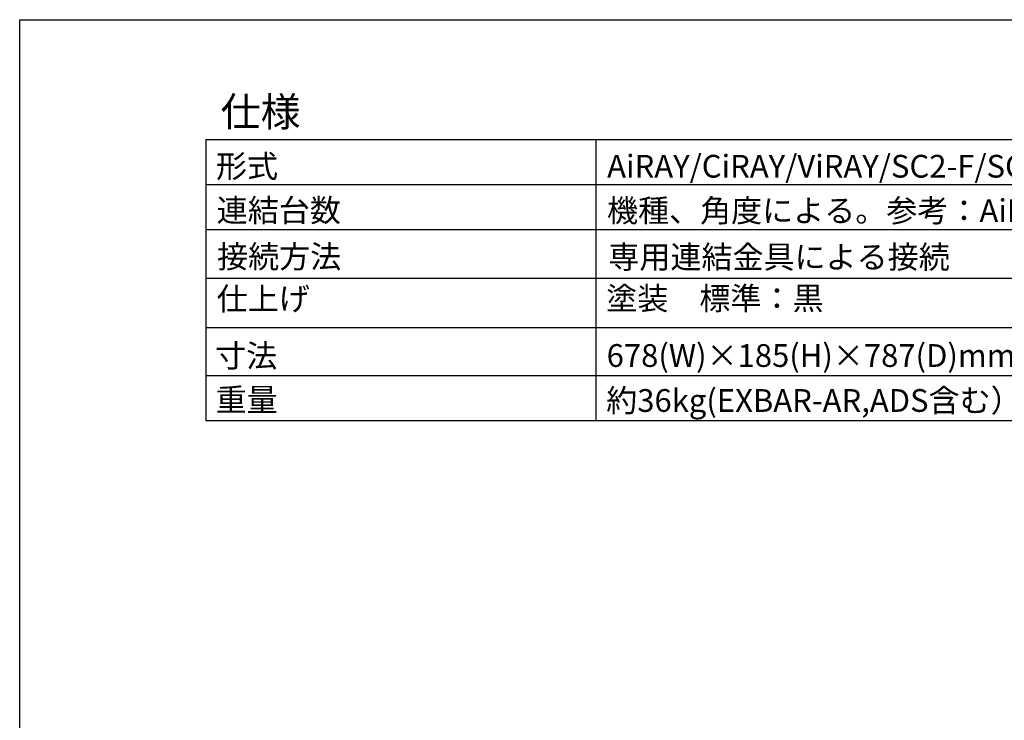
# Model space of a CAD drawing. Extents: x -1136 to 684, y -762 to 1917.
# Drawn here: x -1136 to -316, y 1333 to 1917 of the extents above; entities that cross this region are included whole.
import ezdxf
from ezdxf.enums import TextEntityAlignment as Align

# ---------------------------------------------------------------- set-up
doc = ezdxf.new("R2010")
doc.units = 0
doc.header["$LTSCALE"] = 50.8
doc.layers.add('FR-AR', color=7, linetype='CONTINUOUS')
doc.styles.add('_______', font='txt', dxfattribs={"bigfont": 'ＭＳ ゴシック'})

msp = doc.modelspace()

# ---------------------------------------------------------------- linework, layer by layer
at = {"layer": 'FR-AR', "color": 7, "linetype": 'CONTINUOUS'}
for p, q in [((-1136.47, 1917.08), (663.53, 1917.08)), ((-1136.47, -682.92), (-1136.47, 1917.08)), ((-981.47, 1817.08), (493.53, 1817.08)), ((-981.47, 1817.08), (-981.47, 1583.08)), ((-656.47, 1817.08), (-656.47, 1583.08)), ((-981.47, 1779.58), (493.53, 1779.58)), ((-981.47, 1742.08), (493.53, 1742.08)), ((-981.47, 1701.58), (493.53, 1701.58)), ((-981.47, 1660.58), (493.53, 1660.58)), ((-981.47, 1620.58), (493.53, 1620.58)), ((-981.47, 1583.08), (493.53, 1583.08))]:
    msp.add_line(p, q, dxfattribs=at)

# ---------------------------------------------------------------- texts
at = {"layer": 'FR-AR', "color": 7, "style": '_______'}
for s, height, p in [('仕様', 24.371, (-968.97, 1852.51)), ('形式', 18.955, (-972.93, 1804.38)), ('AiRAY/CiRAY/ViRAY/SC2-F/SCV-Fフライング用アレイフレーム', 18.9549, (-647.02, 1804.38)), ('連結台数', 18.955, (-972.32, 1767.6)), ('機種、角度による。参考：AiRAY使用時最大20台、SCV-F使用時最大12台、SC2-F使用時最大10台', 18.9549, (-647.14, 1767.4)), ('接続方法', 18.955, (-972.01, 1729.03)), ('専用連結金具による接続', 18.9549, (-646.01, 1728.73)), ('仕上げ', 18.955, (-972.36, 1693.92)), ('塗装\u3000標準：黒', 18.955, (-647.78, 1694.23)), ('寸法', 18.955, (-973.65, 1646.34)), ('678(W)×185(H)×787(D)mm  ※可動部、シャックル、作業時必要な寸法を含まない最小値。', 18.9549, (-647.43, 1646.58)), ('重量', 18.955, (-973.28, 1609.71)), ('約36kg(EXBAR-AR,ADS含む）※シャックルは含まない。', 18.9549, (-647.8, 1609.09))]:
    msp.add_text(s, height=height, dxfattribs=at).set_placement(p, align=Align.TOP_LEFT)

doc.saveas('drawing.dxf')
